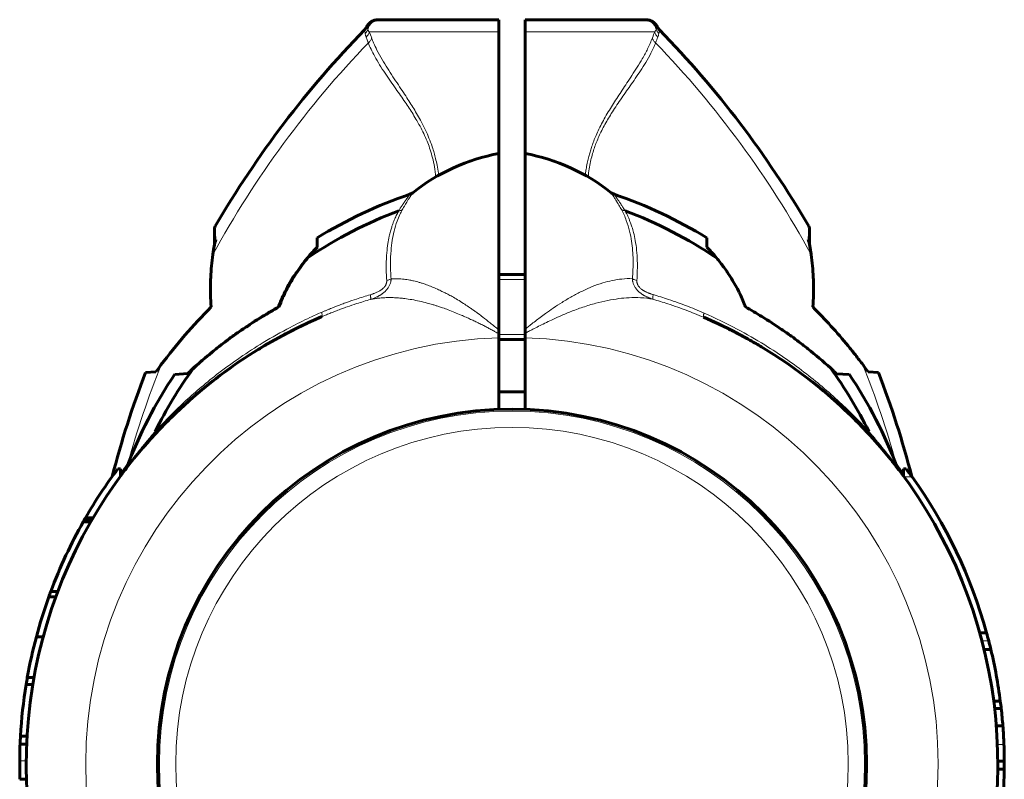
# Model space of a CAD drawing. Units: millimetres. Extents: x -2824 to 4276, y -4525 to 5832.
# Drawn here: x -99 to 51, y -1027 to -910 of the extents above; entities that cross this region are included whole.
import ezdxf

# ---------------------------------------------------------------- set-up
doc = ezdxf.new("R2010")
doc.units = ezdxf.units.MM
doc.linetypes.add('K5LT_BASIC', pattern=[0])
doc.linetypes.add('K5LT_THIN', pattern=[0])

# ---------------------------------------------------------------- blocks, each defined once
blk = doc.blocks.new('U0')
at = {"color": 150, "linetype": 'K5LT_BASIC', "lineweight": 60}
for p, q in [((-44.51, -910.5), (-44.21, -910.5)), ((-44.33, -910.5), (-44.5, -910.5)), ((-44.21, -910.5), (-26, -910.5)), ((-40.75, -910.5), (-40.75, -910.46)), ((-26, -910.5), (-26, -912.33)), ((-22, -910.5), (-22, -912.33)), ((-22, -910.5), (-3.79, -910.5)), ((-7.25, -910.5), (-7.25, -910.46)), ((-3.79, -910.5), (-3.49, -910.5)), ((-3.67, -910.5), (-3.57, -910.5)), ((-46.31, -911.64), (-46.31, -911.64)), ((-26, -930.98), (-26, -912.33)), ((-22, -930.98), (-22, -912.33)), ((-1.69, -911.64), (-1.69, -911.64)), ((-26, -958.02), (-26, -930.98)), ((-22, -930.98), (-22, -957.91)), ((-39.21, -936.99), (-39.21, -936.99)), ((-8.79, -936.99), (-8.79, -936.99)), ((-69.61, -942.63), (-69.61, -945.02)), ((21.61, -945.02), (21.61, -942.63)), ((-69.4, -944.14), (-69.4, -944.14)), ((-53.87, -943.9), (-53.86, -945.33)), ((5.86, -945.33), (5.87, -943.9)), ((-53.86, -945.33), (-53.81, -945.33)), ((-26, -949.5), (-22, -949.5)), ((-59.72, -954.5), (-59.79, -954.5)), ((-26, -958.02), (-26, -958.62)), ((-22, -957.91), (-22, -958.53)), ((-26, -959.2), (-26, -958.62)), ((-26, -970.19), (-26, -959.2)), ((-26, -959.5), (-22, -959.5)), ((-22, -958.53), (-22, -959.21)), ((-22, -970.19), (-22, -959.21)), ((-80.18, -964.53), (-78.58, -964.45)), ((-73.71, -964.71), (-75.68, -964.82)), ((21.41, -965.49), (21.41, -965.49)), ((21.41, -965.49), (21.41, -965.49)), ((27.68, -964.82), (25.76, -964.72)), ((30.58, -964.45), (32.18, -964.53)), ((-26, -967.5), (-22, -967.5)), ((30.75, -974.04), (30.71, -973.99)), ((-84, -979.28), (-84.41, -979.28)), ((-84, -980.41), (-84, -979.28)), ((36, -979.28), (36.41, -979.28)), ((36, -979.28), (36, -980.41)), ((-88.21, -986.8), (-89.37, -986.8)), ((-88.56, -987.4), (-89.71, -987.4)), ((-88.37, -987.08), (-89.53, -987.08)), ((-93.93, -998.93), (-94.99, -998.93)), ((-93.62, -998.11), (-94.69, -998.11)), ((-95.87, -1005.04), (-96.91, -1005.04)), ((47.69, -1004.4), (48.73, -1004.4)), ((48.37, -1006.99), (49.4, -1006.99)), ((-97.46, -1012.32), (-98.47, -1012.32)), ((-97.27, -1011.26), (-98.29, -1011.26)), ((49.84, -1014.91), (50.85, -1014.91)), ((49.98, -1016.04), (50.98, -1016.04)), ((50.23, -1018.69), (51.23, -1018.69)), ((50.23, -1018.69), (51.23, -1018.69)), ((-98.4, -1021.48), (-99.4, -1021.48)), ((-98.34, -1020.25), (-99.34, -1020.25)), ((50.46, -1024.07), (51.46, -1024.07)), ((50.45, -1025.3), (51.45, -1025.3)), ((-98.42, -1026.86), (-99.42, -1026.86))]:
    blk.add_line(p, q, dxfattribs=at)
at = {"color": 7, "linetype": 'K5LT_THIN', "lineweight": 18}
for p, q in [((-46.31, -911.64), (-46.31, -911.64)), ((-45.89, -912.33), (-26, -912.33)), ((-22, -912.33), (-2.11, -912.33)), ((-1.69, -911.64), (-1.69, -911.64)), ((-39.21, -936.99), (-39.21, -936.99)), ((-8.79, -936.99), (-8.79, -936.99)), ((-69.48, -942.12), (-69.4, -944.14)), ((21.4, -944.14), (21.48, -942.12)), ((-26, -950.31), (-22, -950.31)), ((-26, -958.69), (-22, -958.69)), ((21.41, -965.49), (21.41, -965.49)), ((-78.72, -973.63), (-78.69, -973.57)), ((30.72, -973.63), (30.69, -973.57)), ((-82.86, -978.37), (-82.73, -978.2)), ((36.09, -980.53), (37.32, -980.53)), ((-88.26, -986.88), (-89.41, -986.88)), ((48.03, -1005.65), (49.07, -1005.65)), ((50.4, -1021.53), (51.4, -1021.53)), ((-98.46, -1024.02), (-99.46, -1024.02))]:
    blk.add_line(p, q, dxfattribs=at)
at = {"color": 150, "linetype": 'K5LT_BASIC', "lineweight": 60}
blk.add_circle((-24, -1024.5), 54.35, dxfattribs=at)
at = {"color": 7, "linetype": 'K5LT_THIN', "lineweight": 18}
for radius in [54.04, 51.55]:
    blk.add_circle((-24, -1024.5), radius, dxfattribs=at)
at = {"color": 150, "linetype": 'K5LT_BASIC', "lineweight": 60}
for centre, radius, start, end in [((-44.51, -912.5), 2, 89.9883, 154.1969), ((-3.49, -912.5), 2, 25.8031, 90.0117), ((63.1, -1019.22), 153.36, 135.6649, 149.8205), ((-47.67, -910.99), 1.5, 315.6699, 334.5119), ((-0.33, -910.99), 1.5, 205.4881, 224.3301), ((-111.1, -1019.22), 153.36, 30.1795, 44.3351), ((-20.55, -960.48), 30, 100.4695, 128.4696), ((-27.45, -960.48), 30, 51.5304, 79.5305), ((-40.14, -935.81), 1.5, 288.7706, 308.4634), ((-7.86, -935.81), 1.5, 231.5366, 251.2294), ((-16.85, -1004.33), 70.87, 108.7768, 121.4946), ((-31.15, -1004.33), 70.87, 58.5054, 71.2232), ((-16.85, -1004.33), 69.07, 110.7889, 123.7517), ((-31.15, -1004.33), 69.07, 56.1183, 69.2445), ((-68.61, -942.63), 1, 149.8215, 180.001), ((20.61, -942.63), 1, 359.999, 30.1785), ((-96.99, -904.77), 59.2, 315.7337, 316.758), ((48.99, -904.77), 59.2, 223.242, 224.2663), ((-51, -954.5), 8, 137.3682, 160.5023), ((-24, -1024.5), 74.46, 113.0379, 232.4174), ((-24, -1024.5), 74.46, 307.5609, 66.7602), ((-24, -1024.5), 74.46, 122.079, 133.0989), ((-16.85, -1004.33), 69.07, 144.2217, 153.5534), ((-44.61, -995.34), 42.25, 132.0098, 133.5379), ((-31.15, -1004.33), 69.07, 26.4466, 35.89), ((63.1, -1019.22), 153.36, 159.1078, 165.3695), ((-16.85, -1004.33), 70.87, 146.1124, 159.1031), ((-24, -1024.5), 74.46, 48.8106, 52.4174), ((-24, -1024.5), 74.46, 52.41736134977798, 52.41738341961572), ((-31.15, -1004.33), 70.87, 20.8969, 33.8876), ((-111.1, -1019.22), 153.36, 14.6305, 20.8922), ((-24, -1024.5), 74.46, 128.8683, 130.5953), ((-24, -1024.5), 74.46, 131.6404, 133.235), ((-40.95, -1006.39), 49.66, 132.9063, 133.3007), ((-24, -1024.5), 74.46, 42.8826, 46.9011), ((-24, -1024.5), 74.46, 46.4348, 46.7902), ((-24, -1024.5), 74.46, 133.6893, 134.5575), ((-24, -1024.5), 74.46, 45.8877, 46.3107), ((-24, -1024.5), 74.46, 44.3534, 45.6918), ((-24, -1024.5), 74.46, 44.3534, 45.4425), ((-24, -1024.5), 74.46, 135.6466, 136.8721), ((-24, -1024.5), 74.46, 42.8614, 42.8826), ((-24, -1024.5), 74.46, 42.8614, 42.8826), ((-24, -1024.5), 74.46, 42.6679, 42.7144), ((-24, -1024.5), 74.46, 41.9924, 42.7048), ((-24, -1024.5), 74.46, 42.6678, 42.6679), ((-24, -1024.5), 74.46, 39.0369, 40.4984), ((-24, -1024.5), 75.46, 143.1826, 150.0288), ((-24, -1024.5), 74.46, 142.7463, 143.6897), ((-84.46, -978.52), 1.5, 322.7862, 339.1428), ((-24, -1024.5), 74.46, 142.7163, 142.7463), ((-24, -1024.5), 74.46, 38.0316, 38.4915), ((-24, -1024.5), 74.46, 37.7186, 37.8388), ((-24, -1024.5), 74.46, 37.2601, 37.7108), ((36.46, -978.52), 1.5, 200.8572, 217.2131), ((-24, -1024.5), 74.46, 37.2537, 37.2601), ((-24, -1024.5), 74.46, 36.3103, 37.2537), ((-24, -1024.5), 75.46, 35.6408, 36.8174), ((-24, -1024.5), 75.46, 15.4457, 35.6408), ((-24, -1024.5), 75.46, 150.099, 150.2725), ((-24, -1024.5), 75.46, 150.0288, 150.099), ((-24, -1024.5), 75.46, 150.5479, 154.9471), ((-24, -1024.5), 75.46, 150.2725, 150.5479), ((-24, -1024.5), 75.46, 154.9471, 159.5266), ((-24, -1024.5), 75.46, 160.1936, 165.0532), ((-24, -1024.5), 75.46, 159.5266, 160.1936), ((-24, -1024.5), 75.46, 165.0532, 169.895), ((-24, -1024.5), 75.46, 14.4633, 15.4457), ((-24, -1024.5), 75.46, 13.4189, 14.4633), ((-24, -1024.5), 75.46, 7.3012, 13.4189), ((-24, -1024.5), 75.46, 170.7144, 176.7683), ((-24, -1024.5), 75.46, 169.895, 170.7144), ((-24, -1024.5), 75.46, 6.4377, 7.3012), ((-24, -1024.5), 75.46, 4.4191, 6.4377), ((-24, -1024.5), 75.46, 2.2578, 4.4189), ((-24, -1024.5), 75.46, 177.705, 179.6377), ((-24, -1024.5), 75.46, 176.7683, 177.705), ((-24, -1024.5), 75.46, 0.3252, 2.2578), ((-24, -1024.5), 75.46, 179.6377, 181.7952), ((-24, -1024.5), 75.46, 359.3896, 0.3252), ((-24, -1024.5), 75.46, 353.3598, 359.3896)]:
    blk.add_arc(centre, radius, start, end, dxfattribs=at)
at = {"color": 7, "linetype": 'K5LT_THIN', "lineweight": 18}
for centre, radius, start, end in [((-67.06, -921.25), 22.98, 20.3135, 22.8659), ((63.1, -1019.22), 151.56, 136.0517, 151.3134), ((-111.1, -1019.22), 151.56, 28.6866, 43.9484), ((-24, -1024.5), 65.33, 91.7543, 268.2457), ((-24, -1024.5), 65.32, 271.7546, 88.2454), ((63.1, -1019.22), 151.56, 158.3756, 164.366), ((-111.1, -1019.22), 151.56, 15.634, 21.6244)]:
    blk.add_arc(centre, radius, start, end, dxfattribs=at)
for centre, major_axis, ratio, start_param, end_param in [((-44.21, -912.5), (0, -2), 0.988311, 3.141593, 4.446793), ((-3.79, -912.5), (0, 2), 0.988304, 4.977947, 6.283187)]:
    blk.add_ellipse(centre, major_axis=major_axis, ratio=ratio, start_param=start_param, end_param=end_param, dxfattribs=at)
at = {"color": 150, "linetype": 'K5LT_BASIC', "lineweight": 60}
for points, knots in [([(-44.51, -910.5), (-44.51, -910.5), (-44.51, -910.5), (-44.51, -910.5), (-44.52, -910.5), (-44.53, -910.5), (-44.53, -910.5), (-44.53, -910.5), (-44.54, -910.5), (-44.54, -910.5), (-44.54, -910.5), (-44.54, -910.5), (-44.54, -910.5), (-44.55, -910.5), (-44.55, -910.5), (-44.55, -910.5), (-44.56, -910.5), (-44.57, -910.5), (-44.58, -910.5), (-44.59, -910.5), (-44.6, -910.5), (-44.64, -910.5), (-44.66, -910.51), (-44.72, -910.51), (-44.77, -910.52), (-44.88, -910.53), (-44.94, -910.55), (-45.02, -910.57), (-45.04, -910.57), (-45.14, -910.6), (-45.22, -910.63), (-45.38, -910.7), (-45.45, -910.74), (-45.6, -910.82), (-45.68, -910.87), (-45.81, -910.98), (-45.88, -911.04), (-46, -911.17), (-46.06, -911.23), (-46.16, -911.37), (-46.21, -911.44), (-46.27, -911.56), (-46.29, -911.6), (-46.31, -911.64)], [26.107214, 26.107214, 26.107214, 26.107214, 26.51252, 26.51252, 26.72057, 26.72057, 26.761665, 26.761665, 26.802759, 26.802759, 26.843853, 26.843853, 26.884947, 26.884947, 26.926041, 26.926041, 27.107473, 27.107473, 27.294709, 27.294709, 27.669181, 27.669181, 28.418125, 28.418125, 29.916012, 29.916012, 32.175305, 32.175305, 32.739752, 32.739752, 35.642125, 35.642125, 38.60065, 38.60065, 41.589266, 41.589266, 44.57992, 44.57992, 47.54431, 47.54431, 50.455703, 50.455703, 52, 52, 52, 52]), ([(-3.49, -910.5), (-3.49, -910.5), (-3.49, -910.5), (-3.48, -910.5), (-3.48, -910.5), (-3.47, -910.5), (-3.47, -910.5), (-3.47, -910.5), (-3.46, -910.5), (-3.46, -910.5), (-3.46, -910.5), (-3.46, -910.5), (-3.46, -910.5), (-3.45, -910.5), (-3.45, -910.5), (-3.45, -910.5), (-3.45, -910.5), (-3.44, -910.5), (-3.44, -910.5), (-3.43, -910.5), (-3.42, -910.5), (-3.41, -910.5), (-3.4, -910.5), (-3.36, -910.5), (-3.34, -910.51), (-3.28, -910.51), (-3.23, -910.52), (-3.12, -910.53), (-3.06, -910.55), (-2.98, -910.57), (-2.96, -910.57), (-2.86, -910.6), (-2.78, -910.63), (-2.62, -910.7), (-2.55, -910.74), (-2.4, -910.82), (-2.32, -910.87), (-2.19, -910.98), (-2.12, -911.04), (-2, -911.17), (-1.94, -911.23), (-1.84, -911.37), (-1.79, -911.44), (-1.73, -911.56), (-1.71, -911.6), (-1.69, -911.64)], [26.107214, 26.107214, 26.107214, 26.107214, 26.535038, 26.535038, 26.72057, 26.72057, 26.761665, 26.761665, 26.802759, 26.802759, 26.843853, 26.843853, 26.884947, 26.884947, 26.926041, 26.926041, 26.991937, 26.991937, 27.107473, 27.107473, 27.294709, 27.294709, 27.669181, 27.669181, 28.418125, 28.418125, 29.916012, 29.916012, 32.175305, 32.175305, 32.739752, 32.739752, 35.642126, 35.642126, 38.60065, 38.60065, 41.589266, 41.589266, 44.57992, 44.57992, 47.54431, 47.54431, 50.455703, 50.455703, 52, 52, 52, 52]), ([(-69.86, -946.47), (-69.8, -946.04), (-69.67, -945.26), (-69.49, -944.49), (-69.4, -944.14)], [0, 0, 0, 0, 2.741714, 5, 5, 5, 5]), ([(21.86, -946.47), (21.84, -946.27), (21.77, -945.82), (21.62, -945.04), (21.49, -944.47), (21.4, -944.14)], [0, 0, 0, 0, 1.508388, 3.481966, 6, 6, 6, 6]), ([(-55.23, -946.9), (-54.99, -946.61), (-54.53, -946.07), (-54.04, -945.56), (-53.81, -945.33)], [0, 0, 0, 0, 2.708256, 5, 5, 5, 5]), ([(21.86, -946.47), (21.8, -946.02), (21.72, -945.54), (21.62, -945.06), (21.61, -945.02)], [0, 0, 0, 0, 4.591104, 5, 5, 5, 5]), ([(-69.86, -946.47), (-70.02, -947.63), (-70.21, -949.67), (-70.24, -952.35), (-70.16, -953.87), (-70.11, -954.5)], [0, 0, 0, 0, 2.618576, 4.588027, 6, 6, 6, 6]), ([(-55.23, -946.9), (-55.84, -947.63), (-56.67, -948.72), (-57.54, -950.06), (-58.31, -951.36), (-59.04, -952.78), (-59.55, -954.03), (-59.72, -954.5)], [0, 0, 0, 0, 2.535715, 3.652342, 4.305996, 6.636742, 8, 8, 8, 8]), ([(11.79, -954.5), (11.55, -953.83), (10.96, -952.45), (10.01, -950.7), (9.14, -949.35), (8.33, -948.2), (7.74, -947.46), (7.36, -946.99)], [0, 0, 0, 0, 1.97066, 4.170367, 5.455573, 6.368359, 8, 8, 8, 8]), ([(21.86, -946.47), (22.02, -947.63), (22.21, -949.67), (22.24, -952.35), (22.16, -953.87), (22.11, -954.5)], [0, 0, 0, 0, 2.618576, 4.588027, 6, 6, 6, 6]), ([(-59.79, -954.5), (-59.59, -953.95), (-59.15, -952.89), (-58.63, -951.87), (-58.37, -951.38)], [0, 0, 0, 0, 2.583086, 5, 5, 5, 5]), ([(-59.72, -954.5), (-60.14, -954.74), (-60.85, -955.14), (-62.47, -956.1), (-64.2, -957.2), (-66.56, -958.8), (-69.42, -960.92), (-71.61, -962.78), (-72.89, -963.95)], [0, 0, 0, 0, 0.790477, 1.349781, 3.078333, 4.177765, 6.072898, 9, 9, 9, 9]), ([(-72.81, -963.84), (-71.69, -962.82), (-70.12, -961.48), (-68.08, -959.9), (-66.74, -958.91), (-64.85, -957.59), (-62.52, -956.08), (-60.64, -954.97), (-59.79, -954.5)], [0, 0, 0, 0, 2.580945, 3.522381, 4.360346, 5.378654, 7.392634, 9, 9, 9, 9]), ([(24.81, -963.84), (23.69, -962.82), (22.12, -961.48), (20.08, -959.9), (18.74, -958.91), (16.85, -957.59), (14.52, -956.08), (12.64, -954.97), (11.79, -954.5)], [0, 0, 0, 0, 2.580945, 3.522381, 4.360346, 5.378654, 7.392634, 9, 9, 9, 9]), ([(29.8, -963.37), (29.61, -963.12), (29.22, -962.61), (28.47, -961.64), (26.22, -958.85), (24.02, -956.41), (22.11, -954.5)], [0, 0, 0, 0, 0.564107, 1.149108, 2.214645, 7, 7, 7, 7]), ([(-53.29, -956.05), (-53.32, -956.06), (-53.35, -956.07), (-53.41, -956.1), (-53.44, -956.11), (-53.54, -956.15), (-53.6, -956.18), (-53.78, -956.26), (-53.9, -956.31), (-54.26, -956.47), (-54.5, -956.58), (-55.23, -956.9), (-55.7, -957.13), (-56.54, -957.53), (-56.9, -957.71), (-57.53, -958.02), (-57.79, -958.15), (-58.12, -958.32), (-58.19, -958.35), (-58.84, -958.69), (-59.42, -959.01), (-60.1, -959.38), (-60.2, -959.43), (-60.53, -959.62), (-60.77, -959.75), (-61.34, -960.08), (-61.67, -960.28), (-62.1, -960.53), (-62.2, -960.59), (-62.71, -960.9), (-63.13, -961.15), (-63.54, -961.41)], [0, 0, 0, 0, 0.068086, 0.068086, 0.136172, 0.136172, 0.272344, 0.272344, 0.544689, 0.544689, 1.089377, 1.089377, 2.178754, 2.178754, 3.009573, 3.009573, 3.616314, 3.616314, 3.778754, 3.778754, 5.143484, 5.143484, 5.378754, 5.378754, 5.938047, 5.938047, 6.745326, 6.745326, 6.978754, 6.978754, 8, 8, 8, 8]), ([(14.26, -960.62), (13.69, -960.28), (13.12, -959.95), (12.47, -959.58), (12.39, -959.54), (11.81, -959.22), (11.31, -958.94), (10.21, -958.36), (9.61, -958.06), (8.03, -957.27), (7.02, -956.82), (6, -956.35), (5.98, -956.35), (5.77, -956.25), (5.58, -956.17), (5.38, -956.08)], [0, 0, 0, 0, 0.4, 0.4, 0.451506, 0.451506, 0.8, 0.8, 1.2, 1.2, 1.860768, 1.860768, 1.873007, 1.873007, 2, 2, 2, 2]), ([(30.56, -973.83), (30.22, -973.46), (29.87, -973.1), (29.16, -972.37), (28.81, -972), (28.1, -971.31), (27.76, -970.98), (27.41, -970.64), (27.41, -970.64), (27.39, -970.62), (27.36, -970.59), (26.96, -970.21), (26.58, -969.86), (25.82, -969.16), (25.43, -968.81), (25.03, -968.47)], [0, 0, 0, 0, 1.2, 1.2, 2.4, 2.4, 3.516699, 3.516699, 3.516865, 3.516865, 3.6, 3.6, 4.8, 4.8, 6, 6, 6, 6]), ([(-78.75, -974.04), (-78.74, -974.02), (-78.73, -974.01), (-78.61, -973.89), (-78.5, -973.77), (-78.4, -973.66), (-78.4, -973.66), (-78.4, -973.66), (-78.4, -973.66), (-78.26, -973.51), (-78.12, -973.36), (-77.72, -972.95), (-77.47, -972.68), (-76.95, -972.15), (-76.69, -971.89), (-76.16, -971.37), (-75.9, -971.11), (-75.41, -970.64), (-75.2, -970.44), (-74.94, -970.2), (-74.91, -970.16), (-74.87, -970.13)], [0.061732, 0.061732, 0.061732, 0.061732, 0.123465, 0.123465, 0.721784, 0.721784, 0.721786, 0.721786, 0.721824, 0.721824, 1.50538, 1.50538, 2.90538, 2.90538, 4.30538, 4.30538, 5.70538, 5.70538, 6.823215, 6.823215, 7, 7, 7, 7]), ([(26.75, -970.02), (26.79, -970.05), (26.82, -970.08), (26.9, -970.16), (26.95, -970.21), (27, -970.25)], [0, 0, 0, 0, 0.1066805, 0.1066805, 0.2767188, 0.2767188, 0.2767188, 0.2767188]), ([(30.56, -973.83), (30.51, -973.77), (30.45, -973.72), (30.38, -973.64), (30.35, -973.61), (30.21, -973.46), (30.1, -973.34), (29.72, -972.95), (29.47, -972.68), (28.95, -972.15), (28.69, -971.89), (28.16, -971.37), (27.9, -971.11), (27.41, -970.64), (27.2, -970.44), (26.94, -970.2), (26.91, -970.17), (26.87, -970.13)], [0.419607, 0.419607, 0.419607, 0.419607, 0.721826, 0.721826, 0.844511, 0.844511, 1.505387, 1.505387, 2.905387, 2.905387, 4.305387, 4.305387, 5.705387, 5.705387, 6.820986, 6.820986, 7, 7, 7, 7]), ([(-80.16, -975.61), (-80.19, -975.65), (-80.22, -975.68), (-80.29, -975.77), (-80.33, -975.81), (-80.45, -975.95), (-80.54, -976.05), (-80.62, -976.14)], [6.4101135, 6.4101135, 6.4101135, 6.4101135, 6.527614, 6.527614, 6.6791225, 6.6791225, 7, 7, 7, 7]), ([(-80.55, -976.06), (-80.49, -975.99), (-80.43, -975.93), (-80.32, -975.79), (-80.26, -975.73), (-80.14, -975.59), (-80.08, -975.52), (-79.96, -975.39), (-79.9, -975.32), (-79.78, -975.18), (-79.72, -975.11), (-79.66, -975.04)], [0, 0, 0, 0, 0.6, 0.6, 1.2, 1.2, 1.8, 1.8, 2.4, 2.4, 3, 3, 3, 3]), ([(32.16, -975.61), (32.19, -975.65), (32.22, -975.68), (32.29, -975.77), (32.33, -975.81), (32.37, -975.86), (32.38, -975.86), (32.46, -975.96), (32.54, -976.05), (32.62, -976.14)], [6.4101135, 6.4101135, 6.4101135, 6.4101135, 6.527614, 6.527614, 6.6791225, 6.6791225, 6.6908068, 6.6908068, 7, 7, 7, 7])]:
    blk.add_open_spline(points, degree=3, knots=knots, dxfattribs=at)
at = {"color": 7, "linetype": 'K5LT_THIN', "lineweight": 18}
for points in [[(-46.6, -912.04), (-46.6, -912.04), (-46.59, -912.08), (-46.56, -912.27), (-46.52, -912.47), (-46.51, -912.59)], [(-46.31, -911.64), (-46.31, -911.64), (-46.3, -911.66), (-46.22, -911.78), (-46.15, -911.9), (-46.11, -911.98)], [(-2.11, -912.33), (-2.22, -912.59), (-2.35, -912.91), (-2.49, -913.28)], [(-1.89, -911.98), (-1.85, -911.9), (-1.78, -911.78), (-1.7, -911.67), (-1.69, -911.64), (-1.69, -911.64)], [(-1.49, -912.59), (-1.47, -912.47), (-1.45, -912.27), (-1.41, -912.08), (-1.4, -912.04), (-1.4, -912.04)], [(-1.65, -913.16), (-1.75, -913.4), (-1.86, -913.7), (-1.98, -914.03)], [(-84, -980.01), (-83.88, -979.84), (-83.64, -979.48), (-83.25, -978.93), (-82.99, -978.56), (-82.86, -978.37)], [(-82.83, -978.46), (-82.84, -978.44), (-82.85, -978.41), (-82.86, -978.37)], [(34.73, -978.2), (34.77, -978.26), (34.81, -978.32), (34.86, -978.37)], [(34.83, -978.46), (34.84, -978.44), (34.85, -978.41), (34.86, -978.37)], [(34.86, -978.37), (34.99, -978.56), (35.25, -978.93), (35.64, -979.48), (35.88, -979.84), (36, -980.01)]]:
    blk.add_open_spline(points, degree=3, dxfattribs=at)
for points, knots in [([(-46.11, -911.98), (-46.14, -912.05), (-46.19, -912.18), (-46.3, -912.35), (-46.4, -912.48), (-46.48, -912.56), (-46.51, -912.59)], [0, 0, 0, 0, 2.157904, 4.14038, 5.695935, 7, 7, 7, 7]), ([(-46.36, -913.16), (-46.38, -913.1), (-46.43, -912.97), (-46.48, -912.78), (-46.5, -912.66), (-46.51, -912.59)], [0, 0, 0, 0, 1.853741, 3.684751, 6, 6, 6, 6]), ([(-45.89, -912.33), (-45.9, -912.41), (-45.95, -912.57), (-46.05, -912.78), (-46.18, -912.98), (-46.29, -913.1), (-46.36, -913.16)], [0, 0, 0, 0, 1.884513, 3.585507, 5.102981, 7, 7, 7, 7]), ([(-45.89, -912.33), (-45.92, -912.29), (-45.97, -912.22), (-46.04, -912.12), (-46.08, -912.04), (-46.1, -912), (-46.11, -911.98)], [0, 0, 0, 0, 2.092828, 4.114422, 5.669977, 7, 7, 7, 7]), ([(-1.89, -911.98), (-1.92, -912.04), (-1.98, -912.15), (-2.07, -912.27), (-2.11, -912.33)], [0, 0, 0, 0, 2.93233, 5, 5, 5, 5]), ([(-2.11, -912.33), (-2.1, -912.41), (-2.05, -912.57), (-1.95, -912.78), (-1.82, -912.98), (-1.71, -913.1), (-1.65, -913.16)], [0, 0, 0, 0, 1.885652, 3.587732, 5.106239, 7, 7, 7, 7]), ([(-1.49, -912.59), (-1.55, -912.54), (-1.65, -912.43), (-1.76, -912.26), (-1.84, -912.11), (-1.87, -912.02), (-1.89, -911.98)], [0, 0, 0, 0, 2.177169, 4.198174, 5.75373, 7, 7, 7, 7]), ([(-1.49, -912.59), (-1.5, -912.64), (-1.52, -912.76), (-1.57, -912.95), (-1.61, -913.08), (-1.65, -913.16)], [0, 0, 0, 0, 1.937806, 3.813417, 6, 6, 6, 6]), ([(-46.02, -914.03), (-46.06, -913.92), (-46.14, -913.71), (-46.25, -913.42), (-46.32, -913.24), (-46.36, -913.16)], [0, 0, 0, 0, 1.965437, 3.930874, 6, 6, 6, 6]), ([(-45.51, -913.28), (-45.53, -913.35), (-45.59, -913.5), (-45.7, -913.7), (-45.85, -913.88), (-45.96, -913.98), (-46.02, -914.03)], [0, 0, 0, 0, 1.911582, 3.634496, 5.235849, 7, 7, 7, 7]), ([(-35.68, -934.57), (-35.73, -934.05), (-35.86, -933.06), (-36.16, -931.67), (-36.51, -930.45), (-36.92, -929.31), (-37.39, -928.21), (-37.95, -927.07), (-38.55, -925.98), (-39.17, -924.96), (-39.78, -924.01), (-40.41, -923.06), (-41.1, -922.07), (-41.85, -921), (-42.66, -919.86), (-43.49, -918.64), (-44.31, -917.38), (-45.03, -916.15), (-45.61, -915.04), (-45.9, -914.35), (-46.02, -914.03)], [0, 0, 0, 0, 1.171905, 2.246044, 3.222418, 4.080235, 5.047628, 6.041337, 7.101671, 8.048654, 8.990231, 9.933148, 11.0019, 12.171803, 13.496252, 14.945119, 16.546332, 18.185118, 19.678983, 21, 21, 21, 21]), ([(-35.25, -934.33), (-35.3, -933.9), (-35.41, -933.12), (-35.63, -932.04), (-35.87, -931.09), (-36.15, -930.17), (-36.51, -929.14), (-36.98, -927.99), (-37.55, -926.78), (-38.16, -925.64), (-38.76, -924.59), (-39.35, -923.63), (-39.98, -922.64), (-40.68, -921.59), (-41.45, -920.42), (-42.28, -919.18), (-43.12, -917.88), (-43.95, -916.52), (-44.66, -915.23), (-45.17, -914.14), (-45.42, -913.53), (-45.51, -913.28)], [0, 0, 0, 0, 0.984687, 1.836283, 2.546518, 3.282283, 4.10855, 5.141606, 6.254049, 7.380906, 8.363058, 9.330867, 10.312827, 11.471405, 12.776166, 14.24764, 15.839926, 17.521828, 19.442956, 20.927389, 22, 22, 22, 22]), ([(-2.49, -913.28), (-2.69, -913.83), (-3.15, -914.86), (-3.95, -916.36), (-4.78, -917.72), (-5.57, -918.95), (-6.35, -920.13), (-7.08, -921.22), (-7.78, -922.27), (-8.44, -923.29), (-9.08, -924.33), (-9.7, -925.37), (-10.27, -926.43), (-10.78, -927.45), (-11.2, -928.39), (-11.54, -929.25), (-11.81, -930.02), (-12.04, -930.75), (-12.24, -931.48), (-12.44, -932.29), (-12.59, -933.11), (-12.7, -933.8), (-12.75, -934.18), (-12.76, -934.32)], [0, 0, 0, 0, 2.505764, 4.708818, 6.489063, 8.180916, 9.669228, 11.034084, 12.258385, 13.453304, 14.594311, 15.735579, 16.838574, 17.871011, 18.795813, 19.573592, 20.280784, 20.917389, 21.541058, 22.224051, 23.041917, 23.651189, 24, 24, 24, 24]), ([(-1.98, -914.03), (-2.18, -914.54), (-2.63, -915.54), (-3.44, -916.96), (-4.26, -918.27), (-5.07, -919.45), (-5.85, -920.57), (-6.62, -921.66), (-7.36, -922.72), (-8.09, -923.79), (-8.75, -924.82), (-9.35, -925.8), (-9.88, -926.74), (-10.36, -927.67), (-10.77, -928.57), (-11.13, -929.44), (-11.45, -930.32), (-11.73, -931.25), (-11.98, -932.26), (-12.19, -933.37), (-12.29, -934.16), (-12.33, -934.56)], [0, 0, 0, 0, 2.244808, 4.218423, 5.857175, 7.370736, 8.736083, 9.964991, 11.205929, 12.370457, 13.474482, 14.439234, 15.362019, 16.231552, 17.049976, 17.808425, 18.550361, 19.325788, 20.136547, 21.040386, 22, 22, 22, 22]), ([(-2.49, -913.28), (-2.47, -913.35), (-2.42, -913.49), (-2.31, -913.68), (-2.17, -913.86), (-2.05, -913.97), (-1.98, -914.03)], [0, 0, 0, 0, 1.822252, 3.422414, 4.983863, 7, 7, 7, 7]), ([(-40.82, -939.6), (-40.73, -939.43), (-40.55, -939.14), (-40.33, -938.76), (-40.15, -938.46), (-40.01, -938.24), (-39.9, -938.06), (-39.78, -937.87), (-39.67, -937.7), (-39.57, -937.54), (-39.5, -937.44), (-39.44, -937.34), (-39.4, -937.27), (-39.36, -937.21), (-39.32, -937.16), (-39.3, -937.12), (-39.28, -937.09), (-39.26, -937.06), (-39.24, -937.03), (-39.22, -937), (-39.21, -936.99), (-39.21, -936.99), (-39.21, -936.99)], [0, 0, 0, 0, 2.479062, 4.624802, 6.437223, 7.806427, 9.010932, 10.050738, 12.035808, 13.085864, 14.185908, 15.191472, 16.124103, 16.936609, 17.681671, 18.344006, 18.96226, 19.536432, 20.240953, 21.578083, 22.097848, 23, 23, 23, 23]), ([(-8.79, -936.99), (-8.79, -936.99), (-8.78, -937), (-8.76, -937.03), (-8.73, -937.09), (-8.69, -937.15), (-8.64, -937.23), (-8.58, -937.32), (-8.53, -937.41), (-8.46, -937.51), (-8.39, -937.62), (-8.32, -937.74), (-8.23, -937.88), (-8.13, -938.05), (-8, -938.27), (-7.82, -938.55), (-7.63, -938.88), (-7.42, -939.23), (-7.29, -939.46), (-7.22, -939.58)], [0, 0, 0, 0, 1.343193, 2.533475, 3.713603, 4.749703, 5.788443, 6.687064, 7.569834, 8.442995, 9.312572, 10.195689, 11.092346, 12.08202, 13.45388, 15.009806, 16.821572, 18.41893, 20, 20, 20, 20]), ([(-41.37, -939.76), (-41.32, -939.69), (-41.25, -939.56), (-41.13, -939.38), (-41.03, -939.22), (-40.93, -939.08), (-40.84, -938.94), (-40.74, -938.79), (-40.64, -938.63), (-40.53, -938.47), (-40.43, -938.32), (-40.33, -938.18), (-40.24, -938.05), (-40.15, -937.92), (-40.07, -937.81), (-40, -937.71), (-39.93, -937.6), (-39.86, -937.5), (-39.79, -937.41), (-39.74, -937.34), (-39.7, -937.28), (-39.67, -937.24), (-39.66, -937.23), (-39.66, -937.23)], [0, 0, 0, 0, 1.167439, 2.199632, 3.096579, 3.899568, 4.743846, 5.66448, 6.721859, 7.839259, 8.979769, 10.041714, 11.152199, 12.19843, 13.237597, 14.261989, 15.381249, 16.661369, 18.059451, 19.523891, 20.956692, 22.429862, 24, 24, 24, 24]), ([(-8.34, -937.23), (-8.34, -937.23), (-8.33, -937.24), (-8.31, -937.28), (-8.27, -937.33), (-8.23, -937.39), (-8.19, -937.46), (-8.13, -937.54), (-8.07, -937.63), (-7.99, -937.74), (-7.91, -937.86), (-7.81, -938), (-7.7, -938.16), (-7.58, -938.35), (-7.45, -938.53), (-7.32, -938.73), (-7.19, -938.93), (-7.05, -939.14), (-6.94, -939.32), (-6.86, -939.43), (-6.81, -939.51), (-6.77, -939.58), (-6.72, -939.65), (-6.7, -939.7), (-6.68, -939.73), (-6.67, -939.74)], [0, 0, 0, 0, 1.861201, 3.506918, 4.914467, 6.083848, 7.258298, 8.460501, 9.694054, 10.947166, 12.219835, 13.517467, 15.066469, 16.607241, 18.094525, 19.378332, 20.880118, 22.389107, 23.550405, 24.202156, 24.591388, 25.011716, 25.463139, 25.802932, 26, 26, 26, 26]), ([(-43.21, -950.43), (-43.26, -949.63), (-43.31, -948.18), (-43.22, -946.31), (-43.04, -944.85), (-42.84, -943.76), (-42.63, -942.92), (-42.45, -942.29), (-42.28, -941.79), (-42.12, -941.38), (-41.97, -941.01), (-41.82, -940.67), (-41.66, -940.33), (-41.5, -940.02), (-41.41, -939.84), (-41.37, -939.76)], [0, 0, 0, 0, 3.087252, 5.741421, 7.759834, 9.443044, 10.682338, 11.680387, 12.471741, 13.159642, 13.74409, 14.350686, 14.97943, 15.536584, 16, 16, 16, 16]), ([(-42.53, -950.18), (-42.59, -949.36), (-42.65, -947.89), (-42.57, -945.94), (-42.38, -944.31), (-42.07, -942.8), (-41.67, -941.48), (-41.23, -940.4), (-40.95, -939.83), (-40.82, -939.6)], [0, 0, 0, 0, 1.997888, 3.675485, 5.114813, 6.491293, 8.038187, 9.180108, 10, 10, 10, 10]), ([(-40.82, -939.6), (-40.87, -939.63), (-40.97, -939.67), (-41.15, -939.73), (-41.28, -939.75), (-41.37, -939.76)], [0, 0, 0, 0, 1.871865, 3.615596, 6, 6, 6, 6]), ([(-7.22, -939.58), (-7.17, -939.61), (-7.07, -939.66), (-6.89, -939.72), (-6.75, -939.74), (-6.67, -939.74)], [0, 0, 0, 0, 1.900837, 3.70251, 6, 6, 6, 6]), ([(-7.22, -939.58), (-6.93, -940.11), (-6.46, -941.17), (-5.97, -942.8), (-5.67, -944.35), (-5.5, -945.83), (-5.43, -947.28), (-5.44, -948.72), (-5.5, -949.7), (-5.54, -950.17)], [0, 0, 0, 0, 1.837274, 3.538537, 5.029579, 6.310399, 7.603005, 8.832872, 10, 10, 10, 10]), ([(-6.67, -939.74), (-6.59, -939.9), (-6.43, -940.21), (-6.21, -940.68), (-6.01, -941.14), (-5.81, -941.66), (-5.59, -942.3), (-5.34, -943.19), (-5.08, -944.36), (-4.88, -945.8), (-4.75, -947.81), (-4.79, -949.39), (-4.86, -950.42)], [0, 0, 0, 0, 0.727278, 1.381026, 2.028328, 2.669182, 3.496367, 4.626854, 6.112935, 7.900205, 9.746522, 13, 13, 13, 13]), ([(-45.72, -952.62), (-45.65, -952.6), (-45.5, -952.56), (-45.3, -952.49), (-45.11, -952.42), (-44.91, -952.34), (-44.7, -952.24), (-44.48, -952.14), (-44.29, -952.03), (-44.05, -951.88), (-43.82, -951.71), (-43.62, -951.51), (-43.5, -951.36), (-43.4, -951.22), (-43.32, -951.07), (-43.26, -950.92), (-43.23, -950.79), (-43.21, -950.68), (-43.2, -950.58), (-43.2, -950.5), (-43.21, -950.45), (-43.21, -950.43)], [0, 0, 0, 0, 1.327884, 2.516288, 3.652895, 4.810375, 6.212437, 7.57824, 8.876654, 10.003292, 12.631145, 13.974535, 15.168794, 16.334581, 17.451095, 18.538736, 19.463018, 20.244742, 20.949011, 21.534097, 22, 22, 22, 22]), ([(-45.69, -953.34), (-45.59, -953.31), (-45.41, -953.25), (-45.16, -953.15), (-44.93, -953.06), (-44.73, -952.97), (-44.54, -952.87), (-44.36, -952.77), (-44.19, -952.68), (-44.06, -952.6), (-43.94, -952.52), (-43.83, -952.44), (-43.71, -952.34), (-43.56, -952.22), (-43.4, -952.07), (-43.23, -951.89), (-43.07, -951.69), (-42.93, -951.49), (-42.81, -951.28), (-42.71, -951.08), (-42.64, -950.88), (-42.59, -950.7), (-42.56, -950.55), (-42.55, -950.45), (-42.54, -950.38), (-42.53, -950.33), (-42.53, -950.28), (-42.53, -950.23), (-42.53, -950.2), (-42.53, -950.18)], [0, 0, 0, 0, 1.915924, 3.634305, 5.155144, 6.553872, 7.899271, 9.270532, 10.416002, 11.42482, 12.24495, 13.052611, 13.977523, 15.121711, 16.541949, 18.145581, 19.727836, 21.255422, 22.690107, 24.117261, 25.465406, 26.711691, 27.656755, 28.298564, 28.700763, 29.02406, 29.347094, 29.662784, 30, 30, 30, 30]), ([(-43.21, -950.43), (-43.13, -950.41), (-42.98, -950.38), (-42.79, -950.31), (-42.64, -950.25), (-42.56, -950.2), (-42.53, -950.18)], [0, 0, 0, 0, 2.136047, 4.074808, 5.630364, 7, 7, 7, 7]), ([(-26, -958.02), (-26.46, -957.66), (-27.29, -956.99), (-28.34, -956.14), (-29.1, -955.56), (-29.61, -955.2), (-30.06, -954.88), (-30.59, -954.52), (-31.29, -954.05), (-32.12, -953.52), (-32.93, -953.04), (-33.63, -952.65), (-34.21, -952.35), (-34.8, -952.07), (-35.49, -951.75), (-36.29, -951.4), (-37.07, -951.1), (-37.71, -950.88), (-38.21, -950.73), (-38.65, -950.61), (-39.13, -950.49), (-39.76, -950.36), (-40.58, -950.24), (-41.53, -950.15), (-42.19, -950.16), (-42.53, -950.18)], [0, 0, 0, 0, 1.977927, 3.622932, 4.637311, 5.349075, 5.867662, 6.630691, 7.757631, 9.122309, 10.4873, 11.578072, 12.418257, 13.204499, 14.277599, 15.623176, 16.909382, 17.949449, 18.674419, 19.356754, 20.070377, 21.065603, 22.487451, 24.188227, 26, 26, 26, 26]), ([(-5.54, -950.17), (-6.07, -950.14), (-7.09, -950.17), (-8.61, -950.41), (-10.13, -950.8), (-11.69, -951.36), (-13.27, -952.06), (-14.82, -952.88), (-16.28, -953.74), (-17.63, -954.63), (-18.75, -955.41), (-19.66, -956.08), (-20.42, -956.66), (-21.08, -957.18), (-21.6, -957.6), (-21.89, -957.82), (-22, -957.91)], [0, 0, 0, 0, 1.819211, 3.409734, 4.90569, 6.545873, 8.18605, 9.6921, 11.217536, 12.576694, 13.769574, 14.605854, 15.368195, 16.121447, 16.649636, 17, 17, 17, 17]), ([(-2.39, -953.32), (-2.45, -953.3), (-2.56, -953.27), (-2.71, -953.21), (-2.84, -953.17), (-2.96, -953.12), (-3.08, -953.07), (-3.2, -953.02), (-3.37, -952.94), (-3.51, -952.87), (-3.64, -952.8), (-3.71, -952.76), (-3.77, -952.73), (-3.83, -952.7), (-3.88, -952.66), (-3.93, -952.63), (-3.98, -952.6), (-4.04, -952.56), (-4.12, -952.51), (-4.21, -952.44), (-4.35, -952.34), (-4.52, -952.2), (-4.7, -952.03), (-4.88, -951.83), (-5.04, -951.63), (-5.18, -951.42), (-5.29, -951.21), (-5.38, -951), (-5.45, -950.8), (-5.49, -950.61), (-5.52, -950.48), (-5.53, -950.38), (-5.53, -950.31), (-5.54, -950.24), (-5.54, -950.2), (-5.54, -950.17)], [0, 0, 0, 0, 1.403405, 2.643354, 3.719846, 4.654596, 5.611058, 6.64306, 7.752044, 9.722142, 10.42415, 11.044036, 11.551233, 12.027865, 12.474636, 12.922113, 13.398928, 13.904376, 14.512548, 15.355628, 16.593024, 18.316451, 20.267199, 22.281107, 24.179518, 26.007354, 27.766187, 29.485438, 31.207398, 32.688781, 33.765032, 34.431634, 34.976888, 35.49461, 36, 36, 36, 36]), ([(-5.54, -950.17), (-5.48, -950.21), (-5.37, -950.27), (-5.14, -950.36), (-4.97, -950.4), (-4.86, -950.42)], [0, 0, 0, 0, 1.833688, 3.501063, 6, 6, 6, 6]), ([(-2.35, -952.61), (-2.42, -952.59), (-2.54, -952.55), (-2.7, -952.5), (-2.82, -952.45), (-2.93, -952.42), (-3.03, -952.38), (-3.16, -952.32), (-3.29, -952.27), (-3.39, -952.22), (-3.44, -952.2), (-3.49, -952.18), (-3.52, -952.16), (-3.56, -952.14), (-3.59, -952.12), (-3.63, -952.1), (-3.67, -952.08), (-3.72, -952.06), (-3.79, -952.02), (-3.89, -951.96), (-4.01, -951.87), (-4.16, -951.76), (-4.32, -951.63), (-4.47, -951.48), (-4.59, -951.33), (-4.69, -951.19), (-4.76, -951.04), (-4.81, -950.89), (-4.84, -950.76), (-4.86, -950.65), (-4.87, -950.57), (-4.87, -950.49), (-4.86, -950.45), (-4.86, -950.42)], [0, 0, 0, 0, 1.854325, 3.310949, 4.385007, 5.302633, 6.264431, 7.236415, 9.102518, 9.785693, 10.285611, 10.687283, 11.059582, 11.398863, 11.7345, 12.088665, 12.465002, 12.937779, 13.644796, 14.660709, 16.055343, 17.809768, 19.803377, 21.845817, 23.735298, 25.506328, 27.195466, 28.853643, 30.361416, 31.554717, 32.461742, 33.218913, 34, 34, 34, 34]), ([(-45.72, -952.62), (-46.43, -952.83), (-47.63, -953.21), (-49.08, -953.7), (-50, -954.04), (-50.52, -954.24), (-50.95, -954.4), (-51.3, -954.54), (-51.66, -954.68), (-52, -954.82), (-52.39, -954.98), (-52.8, -955.15), (-53.06, -955.27), (-53.19, -955.32)], [0, 0, 0, 0, 3.841014, 6.619846, 8.056195, 8.996232, 9.579395, 10.483096, 10.927958, 11.647779, 12.44096, 13.259749, 14, 14, 14, 14]), ([(-45.69, -953.34), (-46.4, -953.54), (-47.6, -953.91), (-49.04, -954.4), (-49.94, -954.72), (-50.47, -954.91), (-50.86, -955.06), (-51.16, -955.18), (-51.46, -955.29), (-51.75, -955.41), (-52.09, -955.54), (-52.41, -955.68), (-52.71, -955.8), (-52.94, -955.9), (-53.08, -955.96), (-53.14, -955.98)], [0, 0, 0, 0, 4.475931, 7.57617, 9.168698, 10.211672, 11.006857, 11.686273, 12.185577, 12.904687, 13.640566, 14.4243, 15.072495, 15.620227, 16, 16, 16, 16]), ([(-45.69, -953.34), (-45.68, -953.32), (-45.66, -953.28), (-45.66, -953.18), (-45.66, -953.06), (-45.67, -952.93), (-45.7, -952.78), (-45.71, -952.67), (-45.72, -952.62)], [0, 0, 0, 0, 1.866906, 3.493094, 4.942603, 6.397326, 7.771138, 9, 9, 9, 9]), ([(-26, -958.62), (-26.22, -958.5), (-26.64, -958.27), (-27.23, -957.93), (-27.81, -957.63), (-28.41, -957.32), (-29.04, -957), (-29.7, -956.69), (-30.36, -956.38), (-31.06, -956.06), (-31.87, -955.7), (-32.8, -955.32), (-33.73, -954.95), (-34.56, -954.65), (-35.21, -954.43), (-35.74, -954.26), (-36.31, -954.09), (-37.13, -953.86), (-38.18, -953.6), (-39.32, -953.37), (-40.33, -953.22), (-41.21, -953.12), (-42.03, -953.07), (-42.87, -953.05), (-43.68, -953.08), (-44.41, -953.14), (-45.07, -953.22), (-45.48, -953.3), (-45.69, -953.34)], [0, 0, 0, 0, 0.862841, 1.633225, 2.382577, 3.1109, 3.966547, 4.843702, 5.673082, 6.589457, 7.69546, 9.080124, 10.552266, 11.800787, 12.741629, 13.381436, 14.110151, 15.234866, 16.951132, 18.758016, 20.359409, 21.553631, 22.83402, 24.251396, 25.61713, 26.868345, 27.933093, 29, 29, 29, 29]), ([(-2.39, -953.32), (-3.01, -953.2), (-4.2, -953.05), (-5.97, -953.05), (-7.65, -953.2), (-9.36, -953.48), (-11.2, -953.92), (-13.12, -954.51), (-14.99, -955.19), (-16.59, -955.87), (-17.9, -956.46), (-18.96, -956.97), (-19.91, -957.45), (-20.74, -957.87), (-21.43, -958.23), (-21.83, -958.44), (-22, -958.53)], [0, 0, 0, 0, 1.863341, 3.486172, 4.909025, 6.377308, 7.94503, 9.634296, 11.255665, 12.626234, 13.648202, 14.506114, 15.291838, 16.016708, 16.573754, 17, 17, 17, 17]), ([(-2.35, -952.61), (-2.37, -952.68), (-2.39, -952.82), (-2.41, -952.99), (-2.42, -953.12), (-2.42, -953.22), (-2.41, -953.28), (-2.39, -953.31), (-2.39, -953.32)], [0, 0, 0, 0, 1.865268, 3.490684, 4.941615, 6.400627, 7.775211, 9, 9, 9, 9]), ([(5.38, -956.08), (4.91, -955.88), (4.03, -955.52), (2.71, -955), (1.34, -954.5), (-0.36, -953.93), (-1.63, -953.54), (-2.39, -953.32)], [0, 0, 0, 0, 1.471579, 2.795255, 4.12219, 5.719089, 8, 8, 8, 8]), ([(5.43, -955.43), (4.96, -955.22), (4.07, -954.85), (2.75, -954.32), (1.4, -953.82), (-0.29, -953.23), (-1.57, -952.83), (-2.35, -952.61)], [0, 0, 0, 0, 1.479923, 2.809616, 4.131712, 5.649296, 8, 8, 8, 8]), ([(-78.72, -973.63), (-77.94, -972.77), (-76.41, -971.15), (-74.03, -968.86), (-71.57, -966.7), (-68.82, -964.47), (-65.66, -962.18), (-62.02, -959.83), (-58.43, -957.81), (-55.41, -956.31), (-53.79, -955.58), (-53.19, -955.32)], [0, 0, 0, 0, 1.40635, 2.654703, 3.857519, 5.184802, 6.69337, 8.269729, 10.034987, 11.278066, 12, 12, 12, 12]), ([(-53.14, -955.98), (-53.12, -955.97), (-53.1, -955.95), (-53.09, -955.87), (-53.09, -955.77), (-53.11, -955.64), (-53.14, -955.49), (-53.17, -955.38), (-53.19, -955.32)], [0, 0, 0, 0, 1.745895, 3.333268, 4.737128, 6.159513, 7.57214, 9, 9, 9, 9]), ([(5.38, -956.08), (5.37, -956.08), (5.34, -956.05), (5.33, -955.97), (5.33, -955.87), (5.35, -955.74), (5.39, -955.59), (5.41, -955.48), (5.43, -955.43)], [0, 0, 0, 0, 1.742629, 3.344746, 4.731418, 6.307937, 7.705822, 9, 9, 9, 9]), ([(5.43, -955.43), (7.15, -956.18), (10.32, -957.72), (14.52, -960.13), (18.05, -962.45), (21.09, -964.69), (23.92, -966.98), (26.48, -969.28), (28.75, -971.51), (30.11, -972.95), (30.72, -973.63)], [0, 0, 0, 0, 1.920217, 3.599459, 4.979117, 6.298845, 7.544117, 8.822194, 9.974155, 11, 11, 11, 11]), ([(-83.06, -979.05), (-83.06, -979.05), (-83.05, -979.04), (-83.02, -979), (-82.97, -978.94), (-82.92, -978.87), (-82.86, -978.79), (-82.8, -978.69), (-82.72, -978.59), (-82.63, -978.47), (-82.54, -978.34), (-82.43, -978.2), (-82.31, -978.04), (-82.19, -977.87), (-82.05, -977.69), (-81.89, -977.47), (-81.68, -977.21), (-81.42, -976.86), (-81.09, -976.45), (-80.74, -976), (-80.4, -975.59), (-80.08, -975.2), (-79.75, -974.81), (-79.39, -974.38), (-79.03, -973.96), (-78.8, -973.69), (-78.69, -973.57)], [0, 0, 0, 0, 1.02543, 1.954388, 2.761836, 3.447774, 4.13627, 4.852362, 5.58048, 6.305513, 7.02746, 7.82869, 8.637237, 9.458151, 10.292006, 11.23363, 12.43138, 13.819698, 15.693713, 17.529583, 19.295677, 20.647565, 22.100864, 23.936335, 25.617774, 27, 27, 27, 27]), ([(-78.75, -974.04), (-78.73, -974.01), (-78.69, -973.96), (-78.68, -973.85), (-78.69, -973.75), (-78.71, -973.67), (-78.72, -973.63)], [0, 0, 0, 0, 2.079933, 3.906465, 5.46202, 7, 7, 7, 7]), ([(30.69, -973.57), (30.87, -973.78), (31.2, -974.15), (31.62, -974.65), (31.96, -975.05), (32.23, -975.38), (32.47, -975.68), (32.72, -975.99), (32.99, -976.32), (33.28, -976.68), (33.54, -977.03), (33.77, -977.33), (33.97, -977.58), (34.13, -977.8), (34.28, -977.99), (34.41, -978.16), (34.52, -978.32), (34.63, -978.46), (34.72, -978.58), (34.79, -978.69), (34.86, -978.78), (34.91, -978.85), (34.96, -978.91), (34.99, -978.96), (35.01, -978.99), (35.03, -979.02), (35.05, -979.04), (35.06, -979.05), (35.06, -979.05), (35.06, -979.05)], [0, 0, 0, 0, 2.648504, 4.796515, 6.444035, 7.824332, 9.110799, 10.385963, 11.943918, 13.660998, 15.297285, 16.771721, 18.012961, 19.130954, 20.126853, 21.087354, 22.082359, 22.970048, 23.805919, 24.581453, 25.333509, 26.052839, 26.7255, 27.325805, 27.855602, 28.322264, 28.758948, 29.252938, 30, 30, 30, 30]), ([(30.76, -974.05), (30.74, -974.03), (30.7, -973.97), (30.69, -973.86), (30.7, -973.74), (30.71, -973.67), (30.72, -973.63)], [0, 0, 0, 0, 2.074721, 4.039204, 5.59476, 7, 7, 7, 7])]:
    blk.add_open_spline(points, degree=3, knots=knots, dxfattribs=at)
at = {"color": 150, "linetype": 'K5LT_BASIC', "lineweight": 60}
for points in [[(-69.86, -946.47), (-69.8, -945.98), (-69.71, -945.5), (-69.61, -945.02)], [(-55.36, -946.99), (-55.11, -946.68), (-54.86, -946.38), (-54.59, -946.09)], [(7.36, -946.99), (7.11, -946.68), (6.86, -946.38), (6.59, -946.09)], [(-57.16, -949.4), (-56.61, -948.57), (-56, -947.76), (-55.36, -946.99)], [(-70.11, -954.5), (-72.9, -957.3), (-75.47, -960.27), (-77.8, -963.37)], [(-77.8, -963.37), (-78.06, -963.72), (-78.33, -964.08), (-78.58, -964.45)], [(-77.8, -963.37), (-78.06, -963.72), (-78.33, -964.08), (-78.58, -964.45)], [(-73.76, -964.72), (-73.44, -964.42), (-73.13, -964.13), (-72.81, -963.84)], [(25.76, -964.72), (25.44, -964.42), (25.13, -964.13), (24.81, -963.84)], [(29.8, -963.37), (30.06, -963.72), (30.33, -964.08), (30.58, -964.45)], [(29.8, -963.37), (30.06, -963.72), (30.33, -964.08), (30.58, -964.45)], [(-74.75, -970.02), (-74.84, -970.1), (-74.92, -970.18), (-75, -970.25)]]:
    blk.add_open_spline(points, degree=3, dxfattribs=at)

msp = doc.modelspace()

# ---------------------------------------------------------------- block references
msp.add_blockref('U0', (0, 0))

doc.saveas('drawing.dxf')
